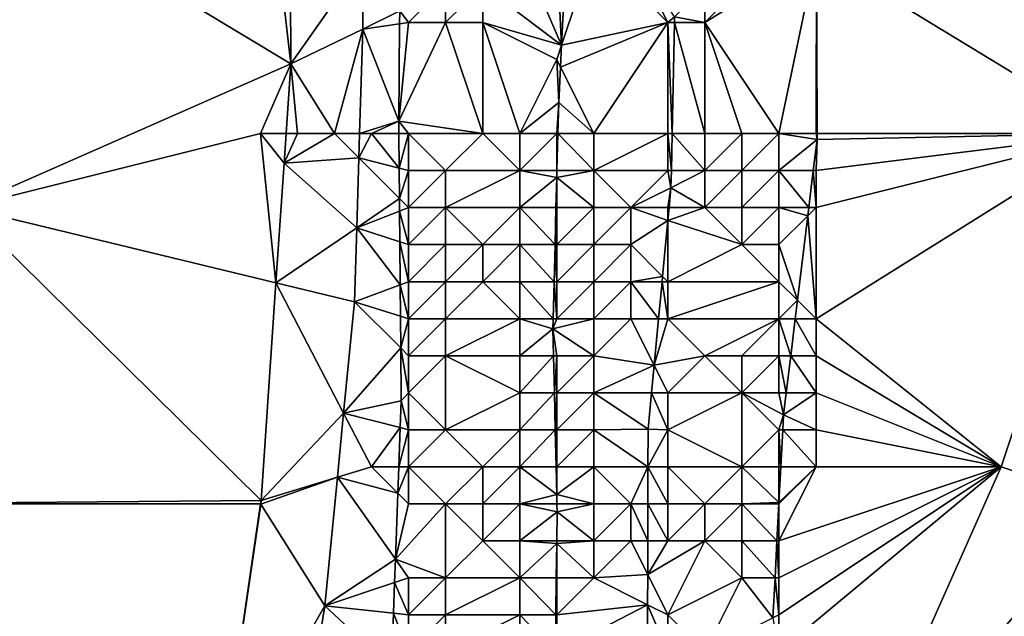
# Model space of a CAD drawing. Units: metres. Extents: x 73750 to 74375, y 354500 to 355000.
# Drawn here: x 74294 to 74321, y 354765 to 354781 of the extents above; entities that cross this region are included whole.
import ezdxf

# ---------------------------------------------------------------- set-up
doc = ezdxf.new("R2010")
doc.units = ezdxf.units.M
doc.layers.add('Terrain', color=15, linetype='Continuous')

msp = doc.modelspace()

# ---------------------------------------------------------------- linework, layer by layer
at = {"layer": 'Terrain'}
for points in [[(74293, 354776, 256.64), (74301.819, 354779.888, 256.946), (74290, 354787, 257.11), (74293, 354776, 256.64)], [(74301, 354787, 257.33), (74290, 354787, 257.11), (74301.819, 354779.888, 256.946), (74301, 354787, 257.33)], [(74301, 354787, 257.33), (74301.819, 354779.888, 256.946), (74301.795, 354785.94, 257.241), (74301, 354787, 257.33)], [(74324, 354778, 257.09), (74324, 354787, 257.43), (74316.015, 354782.871, 257.198), (74324, 354778, 257.09)], [(74303.76, 354782.657, 257.192), (74301.795, 354785.94, 257.241), (74301.819, 354779.888, 256.946), (74303.76, 354782.657, 257.192)], [(74308, 354783, 255.35), (74307, 354782, 256.14), (74309.131, 354780.393, 254.377), (74308, 354783, 255.35)], [(74308, 354783, 255.35), (74309.131, 354780.393, 254.377), (74309, 354783, 254.62), (74308, 354783, 255.35)], [(74309, 354783, 254.62), (74309.131, 354780.393, 254.377), (74309.264, 354783, 254.406), (74309, 354783, 254.62)], [(74310, 354783, 254.43), (74309.131, 354780.393, 254.377), (74312, 354781, 254.63), (74310, 354783, 254.43)], [(74310, 354783, 254.43), (74309.264, 354783, 254.406), (74309.131, 354780.393, 254.377), (74310, 354783, 254.43)], [(74310, 354783, 254.43), (74312, 354781, 254.63), (74311, 354783, 254.48), (74310, 354783, 254.43)], [(74311, 354783, 254.48), (74312, 354781, 254.63), (74312.182, 354781.155, 254.347), (74311, 354783, 254.48)], [(74315, 354783, 256.56), (74313, 354782, 255), (74313, 354781, 255), (74315, 354783, 256.56)], [(74315, 354783, 256.56), (74313, 354781, 255), (74316.015, 354782.871, 257.198), (74315, 354783, 256.56)], [(74315, 354778, 256.71), (74316.015, 354782.871, 257.198), (74313, 354781, 255), (74315, 354778, 256.71)], [(74315, 354778, 256.71), (74316, 354778, 256.95), (74316.015, 354782.871, 257.198), (74315, 354778, 256.71)], [(74316, 354778, 256.95), (74316.03, 354778, 256.986), (74316.015, 354782.871, 257.198), (74316, 354778, 256.95)], [(74316.03, 354778, 256.986), (74324, 354778, 257.09), (74316.015, 354782.871, 257.198), (74316.03, 354778, 256.986)], [(74303.76, 354782.657, 257.192), (74301.819, 354779.888, 256.946), (74303.765, 354780.818, 257.136), (74303.76, 354782.657, 257.192)], [(74304.761, 354781.319, 256.995), (74303.76, 354782.657, 257.192), (74303.765, 354780.818, 257.136), (74304.761, 354781.319, 256.995)], [(74306, 354782, 256.66), (74304.761, 354781.319, 256.995), (74305, 354781, 256.94), (74306, 354782, 256.66)], [(74306, 354782, 256.66), (74305, 354781, 256.94), (74306, 354781, 256.69), (74306, 354782, 256.66)], [(74306, 354782, 256.66), (74306, 354781, 256.69), (74307, 354782, 256.14), (74306, 354782, 256.66)], [(74307, 354782, 256.14), (74306, 354781, 256.69), (74307, 354781, 256.21), (74307, 354782, 256.14)], [(74307, 354782, 256.14), (74307, 354781, 256.21), (74309.131, 354780.393, 254.377), (74307, 354782, 256.14)], [(74313, 354782, 255), (74312.182, 354781.155, 254.347), (74313, 354781, 255), (74313, 354782, 255)], [(74304.758, 354780.964, 256.978), (74304.761, 354781.319, 256.995), (74303.765, 354780.818, 257.136), (74304.758, 354780.964, 256.978)], [(74305, 354781, 256.94), (74304.761, 354781.319, 256.995), (74304.758, 354780.964, 256.978), (74305, 354781, 256.94)], [(74304.758, 354780.964, 256.978), (74303.765, 354780.818, 257.136), (74304.735, 354778.335, 256.855), (74304.758, 354780.964, 256.978)], [(74307, 354778, 255.92), (74306, 354781, 256.69), (74304.735, 354778.335, 256.855), (74307, 354778, 255.92)], [(74305, 354781, 256.94), (74304.758, 354780.964, 256.978), (74304.735, 354778.335, 256.855), (74305, 354781, 256.94)], [(74305, 354781, 256.94), (74304.735, 354778.335, 256.855), (74306, 354781, 256.69), (74305, 354781, 256.94)], [(74307, 354778, 255.92), (74307, 354781, 256.21), (74306, 354781, 256.69), (74307, 354778, 255.92)], [(74307, 354778, 255.92), (74308, 354778, 255.11), (74307, 354781, 256.21), (74307, 354778, 255.92)], [(74308, 354778, 255.11), (74309, 354780, 254.68), (74307, 354781, 256.21), (74308, 354778, 255.11)], [(74307, 354781, 256.21), (74309, 354780, 254.68), (74309.131, 354780.393, 254.377), (74307, 354781, 256.21)], [(74310, 354778, 254.37), (74312, 354781, 254.63), (74309.101, 354779.799, 254.371), (74310, 354778, 254.37)], [(74309.101, 354779.799, 254.371), (74312, 354781, 254.63), (74309.131, 354780.393, 254.377), (74309.101, 354779.799, 254.371)], [(74310, 354778, 254.37), (74312, 354778, 254.66), (74312, 354781, 254.63), (74310, 354778, 254.37)], [(74312, 354781, 254.63), (74312.179, 354781, 254.347), (74312.182, 354781.155, 254.347), (74312, 354781, 254.63)], [(74312, 354778, 254.66), (74312.115, 354778, 254.356), (74312, 354781, 254.63), (74312, 354778, 254.66)], [(74312.115, 354778, 254.356), (74312.179, 354781, 254.347), (74312, 354781, 254.63), (74312.115, 354778, 254.356)], [(74313, 354778, 255.17), (74312.179, 354781, 254.347), (74312.115, 354778, 254.356), (74313, 354778, 255.17)], [(74313, 354781, 255), (74312.182, 354781.155, 254.347), (74312.179, 354781, 254.347), (74313, 354781, 255)], [(74313, 354778, 255.17), (74313, 354781, 255), (74312.179, 354781, 254.347), (74313, 354778, 255.17)], [(74313, 354778, 255.17), (74314, 354778, 256.02), (74313, 354781, 255), (74313, 354778, 255.17)], [(74314, 354778, 256.02), (74315, 354778, 256.71), (74313, 354781, 255), (74314, 354778, 256.02)], [(74303, 354778, 256.96), (74303.765, 354780.818, 257.136), (74301.819, 354779.888, 256.946), (74303, 354778, 256.96)], [(74303, 354778, 256.96), (74303.678, 354778, 256.994), (74303.765, 354780.818, 257.136), (74303, 354778, 256.96)], [(74303.678, 354778, 256.994), (74304.735, 354778.335, 256.855), (74303.765, 354780.818, 257.136), (74303.678, 354778, 256.994)], [(74309.101, 354779.799, 254.371), (74309.131, 354780.393, 254.377), (74309, 354780, 254.68), (74309.101, 354779.799, 254.371)], [(74301, 354778, 256.94), (74301.819, 354779.888, 256.946), (74293, 354776, 256.64), (74301, 354778, 256.94)], [(74301, 354778, 256.94), (74301.691, 354778, 256.879), (74301.819, 354779.888, 256.946), (74301, 354778, 256.94)], [(74302, 354778, 256.96), (74301.819, 354779.888, 256.946), (74301.691, 354778, 256.879), (74302, 354778, 256.96)], [(74302, 354778, 256.96), (74303, 354778, 256.96), (74301.819, 354779.888, 256.946), (74302, 354778, 256.96)], [(74308, 354778, 255.11), (74309.052, 354778.844, 254.36), (74309, 354780, 254.68), (74308, 354778, 255.11)], [(74309.101, 354779.799, 254.371), (74309, 354780, 254.68), (74309.052, 354778.844, 254.36), (74309.101, 354779.799, 254.371)], [(74310, 354778, 254.37), (74309.101, 354779.799, 254.371), (74309.052, 354778.844, 254.36), (74310, 354778, 254.37)], [(74308, 354778, 255.11), (74309, 354778, 254.38), (74309.052, 354778.844, 254.36), (74308, 354778, 255.11)], [(74309, 354778, 254.38), (74309.03, 354778, 254.353), (74309.052, 354778.844, 254.36), (74309, 354778, 254.38)], [(74310, 354778, 254.37), (74309.052, 354778.844, 254.36), (74309.03, 354778, 254.353), (74310, 354778, 254.37)], [(74304, 354778, 256.93), (74304.735, 354778.335, 256.855), (74303.678, 354778, 256.994), (74304, 354778, 256.93)], [(74304, 354778, 256.93), (74304.738, 354778, 256.846), (74304.735, 354778.335, 256.855), (74304, 354778, 256.93)], [(74305, 354778, 256.78), (74307, 354778, 255.92), (74304.735, 354778.335, 256.855), (74305, 354778, 256.78)], [(74305, 354778, 256.78), (74304.735, 354778.335, 256.855), (74304.738, 354778, 256.846), (74305, 354778, 256.78)], [(74301, 354778, 256.94), (74293, 354776, 256.64), (74301.419, 354773.965, 256.735), (74301, 354778, 256.94)], [(74301, 354778, 256.94), (74301.419, 354773.965, 256.735), (74301.637, 354777.203, 256.85), (74301, 354778, 256.94)], [(74301, 354778, 256.94), (74301.637, 354777.203, 256.85), (74301.691, 354778, 256.879), (74301, 354778, 256.94)], [(74302, 354778, 256.96), (74301.691, 354778, 256.879), (74301.637, 354777.203, 256.85), (74302, 354778, 256.96)], [(74302, 354778, 256.96), (74301.637, 354777.203, 256.85), (74303, 354778, 256.96), (74302, 354778, 256.96)], [(74303, 354778, 256.96), (74301.637, 354777.203, 256.85), (74303.658, 354777.342, 256.96), (74303, 354778, 256.96)], [(74303, 354778, 256.96), (74303.658, 354777.342, 256.96), (74303.678, 354778, 256.994), (74303, 354778, 256.96)], [(74304, 354778, 256.93), (74303.678, 354778, 256.994), (74303.658, 354777.342, 256.96), (74304, 354778, 256.93)], [(74304, 354778, 256.93), (74303.658, 354777.342, 256.96), (74304.746, 354777.065, 256.821), (74304, 354778, 256.93)], [(74304, 354778, 256.93), (74304.746, 354777.065, 256.821), (74304.738, 354778, 256.846), (74304, 354778, 256.93)], [(74305, 354778, 256.78), (74304.738, 354778, 256.846), (74304.746, 354777.065, 256.821), (74305, 354778, 256.78)], [(74305, 354778, 256.78), (74304.746, 354777.065, 256.821), (74305, 354777, 256.79), (74305, 354778, 256.78)], [(74305, 354778, 256.78), (74305, 354777, 256.79), (74306, 354777, 256.48), (74305, 354778, 256.78)], [(74305, 354778, 256.78), (74306, 354777, 256.48), (74307, 354778, 255.92), (74305, 354778, 256.78)], [(74307, 354778, 255.92), (74306, 354777, 256.48), (74308, 354777, 255.1), (74307, 354778, 255.92)], [(74307, 354778, 255.92), (74308, 354777, 255.1), (74308, 354778, 255.11), (74307, 354778, 255.92)], [(74308, 354778, 255.11), (74308, 354777, 255.1), (74309, 354778, 254.38), (74308, 354778, 255.11)], [(74309, 354778, 254.38), (74308, 354777, 255.1), (74309, 354777, 254.38), (74309, 354778, 254.38)], [(74309, 354778, 254.38), (74309, 354777, 254.38), (74309.005, 354777, 254.345), (74309, 354778, 254.38)], [(74309, 354778, 254.38), (74309.005, 354777, 254.345), (74309.03, 354778, 254.353), (74309, 354778, 254.38)], [(74310, 354777, 254.35), (74309.03, 354778, 254.353), (74309.005, 354777, 254.345), (74310, 354777, 254.35)], [(74310, 354778, 254.37), (74309.03, 354778, 254.353), (74310, 354777, 254.35), (74310, 354778, 254.37)], [(74310, 354778, 254.37), (74310, 354777, 254.35), (74312, 354778, 254.66), (74310, 354778, 254.37)], [(74310, 354777, 254.35), (74312, 354777, 254.51), (74312, 354778, 254.66), (74310, 354777, 254.35)], [(74312, 354778, 254.66), (74312, 354777, 254.51), (74312.094, 354777, 254.359), (74312, 354778, 254.66)], [(74312, 354778, 254.66), (74312.094, 354777, 254.359), (74312.115, 354778, 254.356), (74312, 354778, 254.66)], [(74313, 354777, 255.13), (74312.115, 354778, 254.356), (74312.094, 354777, 254.359), (74313, 354777, 255.13)], [(74313, 354778, 255.17), (74312.115, 354778, 254.356), (74313, 354777, 255.13), (74313, 354778, 255.17)], [(74313, 354778, 255.17), (74313, 354777, 255.13), (74314, 354778, 256.02), (74313, 354778, 255.17)], [(74314, 354778, 256.02), (74313, 354777, 255.13), (74314, 354777, 255.96), (74314, 354778, 256.02)], [(74314, 354778, 256.02), (74314, 354777, 255.96), (74315, 354778, 256.71), (74314, 354778, 256.02)], [(74315, 354778, 256.71), (74314, 354777, 255.96), (74315, 354777, 256.65), (74315, 354778, 256.71)], [(74315, 354778, 256.71), (74315, 354777, 256.65), (74316.03, 354777.844, 256.979), (74315, 354778, 256.71)], [(74315, 354778, 256.71), (74316.03, 354777.844, 256.979), (74316, 354778, 256.95), (74315, 354778, 256.71)], [(74316, 354778, 256.95), (74316.03, 354777.844, 256.979), (74316.03, 354778, 256.986), (74316, 354778, 256.95)], [(74316, 354777, 256.93), (74324, 354778, 257.09), (74316.03, 354777.844, 256.979), (74316, 354777, 256.93)], [(74316, 354777, 256.93), (74316, 354776, 256.89), (74324, 354778, 257.09), (74316, 354777, 256.93)], [(74316, 354776, 256.89), (74316, 354773, 256.79), (74324, 354778, 257.09), (74316, 354776, 256.89)], [(74316, 354773, 256.79), (74321, 354769, 256.66), (74324, 354778, 257.09), (74316, 354773, 256.79)], [(74316.03, 354778, 256.986), (74316.03, 354777.844, 256.979), (74324, 354778, 257.09), (74316.03, 354778, 256.986)], [(74321, 354769, 256.66), (74324, 354768, 256.77), (74324, 354778, 257.09), (74321, 354769, 256.66)], [(74315, 354777, 256.65), (74315.927, 354777, 256.958), (74316.03, 354777.844, 256.979), (74315, 354777, 256.65)], [(74316, 354777, 256.93), (74316.03, 354777.844, 256.979), (74315.927, 354777, 256.958), (74316, 354777, 256.93)], [(74303.6, 354775.457, 256.865), (74301.637, 354777.203, 256.85), (74301.419, 354773.965, 256.735), (74303.6, 354775.457, 256.865)], [(74303.6, 354775.457, 256.865), (74303.658, 354777.342, 256.96), (74301.637, 354777.203, 256.85), (74303.6, 354775.457, 256.865)], [(74303.6, 354775.457, 256.865), (74304.754, 354776.246, 256.799), (74303.658, 354777.342, 256.96), (74303.6, 354775.457, 256.865)], [(74304.754, 354776.246, 256.799), (74304.746, 354777.065, 256.821), (74303.658, 354777.342, 256.96), (74304.754, 354776.246, 256.799)], [(74305, 354777, 256.79), (74304.746, 354777.065, 256.821), (74304.754, 354776.246, 256.799), (74305, 354777, 256.79)], [(74305, 354777, 256.79), (74304.754, 354776.246, 256.799), (74305, 354776, 256.86), (74305, 354777, 256.79)], [(74305, 354777, 256.79), (74305, 354776, 256.86), (74306, 354777, 256.48), (74305, 354777, 256.79)], [(74306, 354777, 256.48), (74305, 354776, 256.86), (74306, 354776, 256.57), (74306, 354777, 256.48)], [(74306, 354777, 256.48), (74306, 354776, 256.57), (74308, 354777, 255.1), (74306, 354777, 256.48)], [(74308, 354777, 255.1), (74306, 354776, 256.57), (74308, 354776, 255.09), (74308, 354777, 255.1)], [(74308, 354777, 255.1), (74308, 354776, 255.09), (74309, 354776.816, 254.343), (74308, 354777, 255.1)], [(74308, 354777, 255.1), (74309, 354776.816, 254.343), (74309, 354777, 254.38), (74308, 354777, 255.1)], [(74309, 354777, 254.38), (74309, 354776.816, 254.343), (74309.005, 354777, 254.345), (74309, 354777, 254.38)], [(74310, 354777, 254.35), (74309.005, 354777, 254.345), (74309, 354776.816, 254.343), (74310, 354777, 254.35)], [(74310, 354777, 254.35), (74309, 354776.816, 254.343), (74310, 354776, 254.22), (74310, 354777, 254.35)], [(74310, 354777, 254.35), (74311, 354776, 254.28), (74312, 354777, 254.51), (74310, 354777, 254.35)], [(74310, 354777, 254.35), (74310, 354776, 254.22), (74311, 354776, 254.28), (74310, 354777, 254.35)], [(74311, 354776, 254.28), (74312.084, 354776.536, 254.36), (74312, 354777, 254.51), (74311, 354776, 254.28)], [(74312, 354777, 254.51), (74312.084, 354776.536, 254.36), (74312.094, 354777, 254.359), (74312, 354777, 254.51)], [(74313, 354777, 255.13), (74312.094, 354777, 254.359), (74312.084, 354776.536, 254.36), (74313, 354777, 255.13)], [(74313, 354777, 255.13), (74312.084, 354776.536, 254.36), (74313, 354776, 255.17), (74313, 354777, 255.13)], [(74313, 354777, 255.13), (74313, 354776, 255.17), (74314, 354777, 255.96), (74313, 354777, 255.13)], [(74314, 354777, 255.96), (74313, 354776, 255.17), (74314, 354776, 256.02), (74314, 354777, 255.96)], [(74314, 354777, 255.96), (74314, 354776, 256.02), (74315, 354777, 256.65), (74314, 354777, 255.96)], [(74315, 354777, 256.65), (74314, 354776, 256.02), (74315, 354776, 256.64), (74315, 354777, 256.65)], [(74315, 354777, 256.65), (74315, 354776, 256.64), (74315.806, 354776, 256.933), (74315, 354777, 256.65)], [(74315, 354777, 256.65), (74315.806, 354776, 256.933), (74315.927, 354777, 256.958), (74315, 354777, 256.65)], [(74316, 354776, 256.89), (74315.927, 354777, 256.958), (74315.806, 354776, 256.933), (74316, 354776, 256.89)], [(74316, 354777, 256.93), (74315.927, 354777, 256.958), (74316, 354776, 256.89), (74316, 354777, 256.93)], [(74308, 354776, 255.09), (74308.979, 354776, 254.337), (74309, 354776.816, 254.343), (74308, 354776, 255.09)], [(74309, 354776, 254.37), (74309, 354776.816, 254.343), (74308.979, 354776, 254.337), (74309, 354776, 254.37)], [(74309, 354776, 254.37), (74310, 354776, 254.22), (74309, 354776.816, 254.343), (74309, 354776, 254.37)], [(74311, 354776, 254.28), (74312, 354776, 254.47), (74312.084, 354776.536, 254.36), (74311, 354776, 254.28)], [(74312, 354776, 254.47), (74312.033, 354776, 254.36), (74312.084, 354776.536, 254.36), (74312, 354776, 254.47)], [(74313, 354776, 255.17), (74312.084, 354776.536, 254.36), (74312.033, 354776, 254.36), (74313, 354776, 255.17)], [(74304.757, 354775.906, 256.79), (74304.754, 354776.246, 256.799), (74303.6, 354775.457, 256.865), (74304.757, 354775.906, 256.79)], [(74305, 354776, 256.86), (74304.754, 354776.246, 256.799), (74304.757, 354775.906, 256.79), (74305, 354776, 256.86)], [(74293, 354776, 256.64), (74290, 354768, 256.4), (74301.021, 354768.084, 256.525), (74293, 354776, 256.64)], [(74301.419, 354773.965, 256.735), (74293, 354776, 256.64), (74301.021, 354768.084, 256.525), (74301.419, 354773.965, 256.735)], [(74304.764, 354775.077, 256.768), (74304.757, 354775.906, 256.79), (74303.6, 354775.457, 256.865), (74304.764, 354775.077, 256.768)], [(74305, 354776, 256.86), (74304.757, 354775.906, 256.79), (74305, 354775, 256.87), (74305, 354776, 256.86)], [(74305, 354775, 256.87), (74304.757, 354775.906, 256.79), (74304.764, 354775.077, 256.768), (74305, 354775, 256.87)], [(74305, 354776, 256.86), (74305, 354775, 256.87), (74306, 354776, 256.57), (74305, 354776, 256.86)], [(74306, 354776, 256.57), (74305, 354775, 256.87), (74306, 354775, 256.59), (74306, 354776, 256.57)], [(74306, 354776, 256.57), (74306, 354775, 256.59), (74307, 354775, 255.81), (74306, 354776, 256.57)], [(74306, 354776, 256.57), (74307, 354775, 255.81), (74308, 354776, 255.09), (74306, 354776, 256.57)], [(74308, 354776, 255.09), (74307, 354775, 255.81), (74308, 354775, 254.99), (74308, 354776, 255.09)], [(74308, 354776, 255.09), (74308, 354775, 254.99), (74308.953, 354775, 254.329), (74308, 354776, 255.09)], [(74308, 354776, 255.09), (74308.953, 354775, 254.329), (74308.979, 354776, 254.337), (74308, 354776, 255.09)], [(74309, 354775, 254.27), (74308.979, 354776, 254.337), (74308.953, 354775, 254.329), (74309, 354775, 254.27)], [(74309, 354776, 254.37), (74308.979, 354776, 254.337), (74309, 354775, 254.27), (74309, 354776, 254.37)], [(74309, 354776, 254.37), (74309, 354775, 254.27), (74310, 354776, 254.22), (74309, 354776, 254.37)], [(74310, 354776, 254.22), (74309, 354775, 254.27), (74310, 354775, 253.99), (74310, 354776, 254.22)], [(74310, 354776, 254.22), (74310, 354775, 253.99), (74311, 354776, 254.28), (74310, 354776, 254.22)], [(74311, 354776, 254.28), (74310, 354775, 253.99), (74311, 354775, 254.13), (74311, 354776, 254.28)], [(74311, 354776, 254.28), (74312, 354775.649, 254.361), (74312, 354776, 254.47), (74311, 354776, 254.28)], [(74311, 354776, 254.28), (74311, 354775, 254.13), (74312, 354775.649, 254.361), (74311, 354776, 254.28)], [(74312, 354776, 254.47), (74312, 354775.649, 254.361), (74312.033, 354776, 254.36), (74312, 354776, 254.47)], [(74313, 354776, 255.17), (74312.033, 354776, 254.36), (74312, 354775.649, 254.361), (74313, 354776, 255.17)], [(74313, 354776, 255.17), (74312, 354775.649, 254.361), (74314, 354775, 256.19), (74313, 354776, 255.17)], [(74313, 354776, 255.17), (74314, 354775, 256.19), (74314, 354776, 256.02), (74313, 354776, 255.17)], [(74314, 354776, 256.02), (74314, 354775, 256.19), (74315, 354776, 256.64), (74314, 354776, 256.02)], [(74315, 354776, 256.64), (74314, 354775, 256.19), (74315, 354775, 256.74), (74315, 354776, 256.64)], [(74315, 354776, 256.64), (74315, 354775, 256.74), (74315.779, 354775.779, 256.927), (74315, 354776, 256.64)], [(74315, 354776, 256.64), (74315.779, 354775.779, 256.927), (74315.806, 354776, 256.933), (74315, 354776, 256.64)], [(74316, 354776, 256.89), (74315.806, 354776, 256.933), (74315.779, 354775.779, 256.927), (74316, 354776, 256.89)], [(74316, 354776, 256.89), (74315.779, 354775.779, 256.927), (74316, 354773, 256.79), (74316, 354776, 256.89)], [(74311, 354775, 254.13), (74311.857, 354774.143, 254.361), (74312, 354775.649, 254.361), (74311, 354775, 254.13)], [(74312, 354774, 254.57), (74312, 354775.649, 254.361), (74311.857, 354774.143, 254.361), (74312, 354774, 254.57)], [(74314, 354775, 256.19), (74312, 354775.649, 254.361), (74312, 354774, 254.57), (74314, 354775, 256.19)], [(74315, 354775, 256.74), (74315.501, 354773.499, 256.87), (74315.779, 354775.779, 256.927), (74315, 354775, 256.74)], [(74316, 354773, 256.79), (74315.779, 354775.779, 256.927), (74315.501, 354773.499, 256.87), (74316, 354773, 256.79)], [(74303.6, 354775.457, 256.865), (74301.419, 354773.965, 256.735), (74303.538, 354773.453, 256.764), (74303.6, 354775.457, 256.865)], [(74304.774, 354773.916, 256.737), (74303.6, 354775.457, 256.865), (74303.538, 354773.453, 256.764), (74304.774, 354773.916, 256.737)], [(74304.774, 354773.916, 256.737), (74304.764, 354775.077, 256.768), (74303.6, 354775.457, 256.865), (74304.774, 354773.916, 256.737)], [(74305, 354775, 256.87), (74304.764, 354775.077, 256.768), (74305, 354774, 256.83), (74305, 354775, 256.87)], [(74304.774, 354773.916, 256.737), (74305, 354774, 256.83), (74304.764, 354775.077, 256.768), (74304.774, 354773.916, 256.737)], [(74305, 354775, 256.87), (74305, 354774, 256.83), (74306, 354775, 256.59), (74305, 354775, 256.87)], [(74306, 354775, 256.59), (74305, 354774, 256.83), (74306, 354774, 256.52), (74306, 354775, 256.59)], [(74306, 354775, 256.59), (74306, 354774, 256.52), (74307, 354775, 255.81), (74306, 354775, 256.59)], [(74307, 354775, 255.81), (74306, 354774, 256.52), (74307, 354774, 255.74), (74307, 354775, 255.81)], [(74307, 354775, 255.81), (74307, 354774, 255.74), (74308, 354775, 254.99), (74307, 354775, 255.81)], [(74308, 354775, 254.99), (74307, 354774, 255.74), (74308, 354774, 254.99), (74308, 354775, 254.99)], [(74308, 354775, 254.99), (74308, 354774, 254.99), (74308.928, 354774, 254.32), (74308, 354775, 254.99)], [(74308, 354775, 254.99), (74308.928, 354774, 254.32), (74308.953, 354775, 254.329), (74308, 354775, 254.99)], [(74309, 354774, 254.24), (74308.953, 354775, 254.329), (74308.928, 354774, 254.32), (74309, 354774, 254.24)], [(74309, 354775, 254.27), (74308.953, 354775, 254.329), (74309, 354774, 254.24), (74309, 354775, 254.27)], [(74309, 354775, 254.27), (74309, 354774, 254.24), (74310, 354775, 253.99), (74309, 354775, 254.27)], [(74310, 354775, 253.99), (74309, 354774, 254.24), (74310, 354774, 253.82), (74310, 354775, 253.99)], [(74310, 354775, 253.99), (74310, 354774, 253.82), (74311, 354775, 254.13), (74310, 354775, 253.99)], [(74311, 354775, 254.13), (74310, 354774, 253.82), (74311, 354774, 253.98), (74311, 354775, 254.13)], [(74311, 354775, 254.13), (74311, 354774, 253.98), (74311.857, 354774.143, 254.361), (74311, 354775, 254.13)], [(74314, 354775, 256.19), (74312, 354774, 254.57), (74315, 354774, 256.69), (74314, 354775, 256.19)], [(74314, 354775, 256.19), (74315, 354774, 256.69), (74315, 354775, 256.74), (74314, 354775, 256.19)], [(74315, 354775, 256.74), (74315, 354774, 256.69), (74315.501, 354773.499, 256.87), (74315, 354775, 256.74)], [(74304.774, 354773.916, 256.737), (74305, 354773, 256.85), (74305, 354774, 256.83), (74304.774, 354773.916, 256.737)], [(74305, 354774, 256.83), (74305, 354773, 256.85), (74306, 354774, 256.52), (74305, 354774, 256.83)], [(74306, 354774, 256.52), (74305, 354773, 256.85), (74306, 354773, 256.5), (74306, 354774, 256.52)], [(74306, 354774, 256.52), (74306, 354773, 256.5), (74307, 354774, 255.74), (74306, 354774, 256.52)], [(74307, 354774, 255.74), (74306, 354773, 256.5), (74308, 354773, 255.04), (74307, 354774, 255.74)], [(74307, 354774, 255.74), (74308, 354773, 255.04), (74308, 354774, 254.99), (74307, 354774, 255.74)], [(74308, 354774, 254.99), (74308, 354773, 255.04), (74308.902, 354773, 254.312), (74308, 354774, 254.99)], [(74308, 354774, 254.99), (74308.902, 354773, 254.312), (74308.928, 354774, 254.32), (74308, 354774, 254.99)], [(74309, 354773, 254.18), (74308.928, 354774, 254.32), (74308.902, 354773, 254.312), (74309, 354773, 254.18)], [(74309, 354774, 254.24), (74308.928, 354774, 254.32), (74309, 354773, 254.18), (74309, 354774, 254.24)], [(74309, 354774, 254.24), (74309, 354773, 254.18), (74310, 354774, 253.82), (74309, 354774, 254.24)], [(74310, 354774, 253.82), (74309, 354773, 254.18), (74310, 354773, 253.71), (74310, 354774, 253.82)], [(74310, 354774, 253.82), (74310, 354773, 253.71), (74311, 354774, 253.98), (74310, 354774, 253.82)], [(74311, 354774, 253.98), (74310, 354773, 253.71), (74311, 354773, 253.87), (74311, 354774, 253.98)], [(74311, 354774, 253.98), (74311.844, 354774, 254.362), (74311.857, 354774.143, 254.361), (74311, 354774, 253.98)], [(74311, 354774, 253.98), (74311.749, 354773, 254.362), (74311.844, 354774, 254.362), (74311, 354774, 253.98)], [(74311, 354774, 253.98), (74311, 354773, 253.87), (74311.749, 354773, 254.362), (74311, 354774, 253.98)], [(74312, 354773, 254.47), (74311.844, 354774, 254.362), (74311.749, 354773, 254.362), (74312, 354773, 254.47)], [(74312, 354774, 254.57), (74311.857, 354774.143, 254.361), (74311.844, 354774, 254.362), (74312, 354774, 254.57)], [(74312, 354774, 254.57), (74311.844, 354774, 254.362), (74312, 354773, 254.47), (74312, 354774, 254.57)], [(74312, 354774, 254.57), (74312, 354773, 254.47), (74315, 354774, 256.69), (74312, 354774, 254.57)], [(74315, 354774, 256.69), (74312, 354773, 254.47), (74315, 354773, 256.59), (74315, 354774, 256.69)], [(74315, 354774, 256.69), (74315, 354773, 256.59), (74315.501, 354773.499, 256.87), (74315, 354774, 256.69)], [(74303.245, 354770.451, 256.685), (74301.419, 354773.965, 256.735), (74301.021, 354768.084, 256.525), (74303.245, 354770.451, 256.685)], [(74303.245, 354770.451, 256.685), (74303.538, 354773.453, 256.764), (74301.419, 354773.965, 256.735), (74303.245, 354770.451, 256.685)], [(74304.782, 354773.068, 256.714), (74304.774, 354773.916, 256.737), (74303.538, 354773.453, 256.764), (74304.782, 354773.068, 256.714)], [(74304.782, 354773.068, 256.714), (74305, 354773, 256.85), (74304.774, 354773.916, 256.737), (74304.782, 354773.068, 256.714)], [(74315, 354773, 256.59), (74315.44, 354773, 256.858), (74315.501, 354773.499, 256.87), (74315, 354773, 256.59)], [(74316, 354773, 256.79), (74315.501, 354773.499, 256.87), (74315.44, 354773, 256.858), (74316, 354773, 256.79)], [(74304.789, 354772.209, 256.691), (74303.538, 354773.453, 256.764), (74303.245, 354770.451, 256.685), (74304.789, 354772.209, 256.691)], [(74304.789, 354772.209, 256.691), (74304.782, 354773.068, 256.714), (74303.538, 354773.453, 256.764), (74304.789, 354772.209, 256.691)], [(74304.789, 354772.209, 256.691), (74305, 354773, 256.85), (74304.782, 354773.068, 256.714), (74304.789, 354772.209, 256.691)], [(74304.789, 354772.209, 256.691), (74305, 354772, 256.83), (74305, 354773, 256.85), (74304.789, 354772.209, 256.691)], [(74305, 354773, 256.85), (74305, 354772, 256.83), (74306, 354773, 256.5), (74305, 354773, 256.85)], [(74306, 354773, 256.5), (74305, 354772, 256.83), (74306, 354772, 256.45), (74306, 354773, 256.5)], [(74306, 354773, 256.5), (74306, 354772, 256.45), (74308, 354773, 255.04), (74306, 354773, 256.5)], [(74308, 354773, 255.04), (74306, 354772, 256.45), (74308, 354772, 254.98), (74308, 354773, 255.04)], [(74308, 354773, 255.04), (74308, 354772, 254.98), (74308.895, 354772.722, 254.31), (74308, 354773, 255.04)], [(74308, 354773, 255.04), (74308.895, 354772.722, 254.31), (74308.902, 354773, 254.312), (74308, 354773, 255.04)], [(74309, 354773, 254.18), (74308.902, 354773, 254.312), (74308.895, 354772.722, 254.31), (74309, 354773, 254.18)], [(74309, 354773, 254.18), (74308.895, 354772.722, 254.31), (74310, 354773, 253.71), (74309, 354773, 254.18)], [(74310, 354773, 253.71), (74308.895, 354772.722, 254.31), (74310, 354772, 253.68), (74310, 354773, 253.71)], [(74310, 354773, 253.71), (74310, 354772, 253.68), (74311, 354773, 253.87), (74310, 354773, 253.71)], [(74311, 354773, 253.87), (74310, 354772, 253.68), (74311.63, 354771.74, 254.363), (74311, 354773, 253.87)], [(74311, 354773, 253.87), (74311.63, 354771.74, 254.363), (74311.749, 354773, 254.362), (74311, 354773, 253.87)], [(74311.63, 354771.74, 254.363), (74313, 354772, 255.34), (74312, 354773, 254.47), (74311.63, 354771.74, 254.363)], [(74311.63, 354771.74, 254.363), (74312, 354773, 254.47), (74311.749, 354773, 254.362), (74311.63, 354771.74, 254.363)], [(74312, 354773, 254.47), (74313, 354772, 255.34), (74315, 354773, 256.59), (74312, 354773, 254.47)], [(74315, 354773, 256.59), (74313, 354772, 255.34), (74314, 354772, 256), (74315, 354773, 256.59)], [(74315, 354773, 256.59), (74314, 354772, 256), (74315, 354772, 256.58), (74315, 354773, 256.59)], [(74315, 354773, 256.59), (74315, 354772, 256.58), (74315.319, 354772, 256.833), (74315, 354773, 256.59)], [(74315, 354773, 256.59), (74315.319, 354772, 256.833), (74315.44, 354773, 256.858), (74315, 354773, 256.59)], [(74316, 354772, 256.78), (74315.44, 354773, 256.858), (74315.319, 354772, 256.833), (74316, 354772, 256.78)], [(74316, 354773, 256.79), (74315.44, 354773, 256.858), (74316, 354772, 256.78), (74316, 354773, 256.79)], [(74316, 354773, 256.79), (74316, 354772, 256.78), (74321, 354769, 256.66), (74316, 354773, 256.79)], [(74308, 354772, 254.98), (74308.912, 354772, 254.305), (74308.895, 354772.722, 254.31), (74308, 354772, 254.98)], [(74309, 354772, 254.1), (74310, 354772, 253.68), (74308.895, 354772.722, 254.31), (74309, 354772, 254.1)], [(74309, 354772, 254.1), (74308.895, 354772.722, 254.31), (74308.912, 354772, 254.305), (74309, 354772, 254.1)], [(74304.789, 354772.209, 256.691), (74303.245, 354770.451, 256.685), (74304.802, 354770.783, 256.653), (74304.789, 354772.209, 256.691)], [(74304.789, 354772.209, 256.691), (74304.802, 354770.783, 256.653), (74305, 354771, 256.71), (74304.789, 354772.209, 256.691)], [(74304.789, 354772.209, 256.691), (74305, 354771, 256.71), (74305, 354772, 256.83), (74304.789, 354772.209, 256.691)], [(74305, 354772, 256.83), (74305, 354771, 256.71), (74306, 354772, 256.45), (74305, 354772, 256.83)], [(74306, 354772, 256.45), (74305, 354771, 256.71), (74306, 354770, 256.38), (74306, 354772, 256.45)], [(74306, 354772, 256.45), (74306, 354770, 256.38), (74308, 354771, 255.01), (74306, 354772, 256.45)], [(74306, 354772, 256.45), (74308, 354771, 255.01), (74308, 354772, 254.98), (74306, 354772, 256.45)], [(74308, 354772, 254.98), (74308, 354771, 255.01), (74308.912, 354772, 254.305), (74308, 354772, 254.98)], [(74308.935, 354771, 254.297), (74308.912, 354772, 254.305), (74308, 354771, 255.01), (74308.935, 354771, 254.297)], [(74309, 354772, 254.1), (74308.912, 354772, 254.305), (74308.935, 354771, 254.297), (74309, 354772, 254.1)], [(74309, 354772, 254.1), (74308.935, 354771, 254.297), (74309, 354771, 254.16), (74309, 354772, 254.1)], [(74309, 354772, 254.1), (74309, 354771, 254.16), (74310, 354772, 253.68), (74309, 354772, 254.1)], [(74310, 354772, 253.68), (74309, 354771, 254.16), (74310, 354771, 253.76), (74310, 354772, 253.68)], [(74311.63, 354771.74, 254.363), (74310, 354772, 253.68), (74310, 354771, 253.76), (74311.63, 354771.74, 254.363)], [(74311.63, 354771.74, 254.363), (74312, 354771, 254.67), (74313, 354772, 255.34), (74311.63, 354771.74, 254.363)], [(74313, 354772, 255.34), (74312, 354771, 254.67), (74314, 354771, 256.06), (74313, 354772, 255.34)], [(74313, 354772, 255.34), (74314, 354771, 256.06), (74314, 354772, 256), (74313, 354772, 255.34)], [(74314, 354772, 256), (74314, 354771, 256.06), (74315, 354772, 256.58), (74314, 354772, 256)], [(74315, 354772, 256.58), (74314, 354771, 256.06), (74315, 354771, 256.59), (74315, 354772, 256.58)], [(74315, 354772, 256.58), (74315, 354771, 256.59), (74315.197, 354771, 256.808), (74315, 354772, 256.58)], [(74315, 354772, 256.58), (74315.197, 354771, 256.808), (74315.319, 354772, 256.833), (74315, 354772, 256.58)], [(74316, 354771, 256.79), (74315.319, 354772, 256.833), (74315.197, 354771, 256.808), (74316, 354771, 256.79)], [(74316, 354772, 256.78), (74315.319, 354772, 256.833), (74316, 354771, 256.79), (74316, 354772, 256.78)], [(74316, 354772, 256.78), (74316, 354771, 256.79), (74321, 354769, 256.66), (74316, 354772, 256.78)], [(74311.56, 354771, 254.363), (74311.63, 354771.74, 254.363), (74310, 354771, 253.76), (74311.56, 354771, 254.363)], [(74311.56, 354771, 254.363), (74312, 354771, 254.67), (74311.63, 354771.74, 254.363), (74311.56, 354771, 254.363)], [(74304.802, 354770.783, 256.653), (74305, 354770, 256.69), (74305, 354771, 256.71), (74304.802, 354770.783, 256.653)], [(74305, 354771, 256.71), (74305, 354770, 256.69), (74306, 354770, 256.38), (74305, 354771, 256.71)], [(74308, 354771, 255.01), (74306, 354770, 256.38), (74308, 354770, 255.08), (74308, 354771, 255.01)], [(74308.959, 354770, 254.29), (74308.935, 354771, 254.297), (74308, 354770, 255.08), (74308.959, 354770, 254.29)], [(74308.935, 354771, 254.297), (74308, 354771, 255.01), (74308, 354770, 255.08), (74308.935, 354771, 254.297)], [(74308.959, 354770, 254.29), (74309, 354771, 254.16), (74308.935, 354771, 254.297), (74308.959, 354770, 254.29)], [(74308.959, 354770, 254.29), (74309, 354770, 254.25), (74309, 354771, 254.16), (74308.959, 354770, 254.29)], [(74309, 354771, 254.16), (74309, 354770, 254.25), (74310, 354771, 253.76), (74309, 354771, 254.16)], [(74310, 354771, 253.76), (74309, 354770, 254.25), (74310, 354770, 254), (74310, 354771, 253.76)], [(74311.56, 354771, 254.363), (74310, 354771, 253.76), (74311.466, 354770.011, 254.364), (74311.56, 354771, 254.363)], [(74311.466, 354770.011, 254.364), (74310, 354771, 253.76), (74310, 354770, 254), (74311.466, 354770.011, 254.364)], [(74311.56, 354771, 254.363), (74311.466, 354770.011, 254.364), (74312, 354770, 254.53), (74311.56, 354771, 254.363)], [(74311.56, 354771, 254.363), (74312, 354770, 254.53), (74312, 354771, 254.67), (74311.56, 354771, 254.363)], [(74312, 354771, 254.67), (74312, 354770, 254.53), (74314, 354771, 256.06), (74312, 354771, 254.67)], [(74314, 354771, 256.06), (74312, 354770, 254.53), (74314, 354769, 256.12), (74314, 354771, 256.06)], [(74314, 354771, 256.06), (74314, 354769, 256.12), (74315, 354770, 256.61), (74314, 354771, 256.06)], [(74314, 354771, 256.06), (74315, 354770, 256.61), (74315.124, 354770.402, 256.793), (74314, 354771, 256.06)], [(74314, 354771, 256.06), (74315.124, 354770.402, 256.793), (74315, 354771, 256.59), (74314, 354771, 256.06)], [(74315, 354771, 256.59), (74315.124, 354770.402, 256.793), (74315.197, 354771, 256.808), (74315, 354771, 256.59)], [(74316, 354771, 256.79), (74315.197, 354771, 256.808), (74315.124, 354770.402, 256.793), (74316, 354771, 256.79)], [(74316, 354771, 256.79), (74315.124, 354770.402, 256.793), (74316, 354770, 256.77), (74316, 354771, 256.79)], [(74316, 354771, 256.79), (74316, 354770, 256.77), (74321, 354769, 256.66), (74316, 354771, 256.79)], [(74304.776, 354770.058, 256.643), (74304.802, 354770.783, 256.653), (74303.245, 354770.451, 256.685), (74304.776, 354770.058, 256.643)], [(74304.776, 354770.058, 256.643), (74305, 354770, 256.69), (74304.802, 354770.783, 256.653), (74304.776, 354770.058, 256.643)], [(74303.245, 354770.451, 256.685), (74301.021, 354768.084, 256.525), (74303.076, 354768.716, 256.64), (74303.245, 354770.451, 256.685)], [(74303.245, 354770.451, 256.685), (74303.076, 354768.716, 256.64), (74304, 354769, 256.67), (74303.245, 354770.451, 256.685)], [(74304.776, 354770.058, 256.643), (74303.245, 354770.451, 256.685), (74304, 354769, 256.67), (74304.776, 354770.058, 256.643)], [(74315, 354770, 256.61), (74315.103, 354770, 256.777), (74315.124, 354770.402, 256.793), (74315, 354770, 256.61)], [(74316, 354770, 256.77), (74315.124, 354770.402, 256.793), (74315.103, 354770, 256.777), (74316, 354770, 256.77)], [(74304.737, 354769, 256.627), (74304.776, 354770.058, 256.643), (74304, 354769, 256.67), (74304.737, 354769, 256.627)], [(74304.737, 354769, 256.627), (74305, 354770, 256.69), (74304.776, 354770.058, 256.643), (74304.737, 354769, 256.627)], [(74311.463, 354769, 254.369), (74311.466, 354770.011, 254.364), (74310, 354770, 254), (74311.463, 354769, 254.369)], [(74311.463, 354769, 254.369), (74312, 354770, 254.53), (74311.466, 354770.011, 254.364), (74311.463, 354769, 254.369)], [(74304.737, 354769, 256.627), (74305, 354769, 256.69), (74305, 354770, 256.69), (74304.737, 354769, 256.627)], [(74305, 354770, 256.69), (74305, 354769, 256.69), (74306, 354770, 256.38), (74305, 354770, 256.69)], [(74306, 354770, 256.38), (74305, 354769, 256.69), (74307, 354769, 255.86), (74306, 354770, 256.38)], [(74306, 354770, 256.38), (74307, 354769, 255.86), (74308, 354770, 255.08), (74306, 354770, 256.38)], [(74308, 354770, 255.08), (74307, 354769, 255.86), (74308, 354769, 255.09), (74308, 354770, 255.08)], [(74308.982, 354769, 254.282), (74308.959, 354770, 254.29), (74308, 354769, 255.09), (74308.982, 354769, 254.282)], [(74308.959, 354770, 254.29), (74308, 354770, 255.08), (74308, 354769, 255.09), (74308.959, 354770, 254.29)], [(74308.982, 354769, 254.282), (74309, 354770, 254.25), (74308.959, 354770, 254.29), (74308.982, 354769, 254.282)], [(74308.982, 354769, 254.282), (74309, 354769, 254.32), (74309, 354770, 254.25), (74308.982, 354769, 254.282)], [(74309, 354770, 254.25), (74309, 354769, 254.32), (74310, 354770, 254), (74309, 354770, 254.25)], [(74310, 354770, 254), (74309, 354769, 254.32), (74310, 354769, 254.09), (74310, 354770, 254)], [(74311.463, 354769, 254.369), (74310, 354770, 254), (74310, 354769, 254.09), (74311.463, 354769, 254.369)], [(74311.463, 354769, 254.369), (74312, 354769, 254.49), (74312, 354770, 254.53), (74311.463, 354769, 254.369)], [(74312, 354770, 254.53), (74312, 354769, 254.49), (74314, 354769, 256.12), (74312, 354770, 254.53)], [(74315, 354770, 256.61), (74314, 354769, 256.12), (74315, 354769, 256.59), (74315, 354770, 256.61)], [(74315, 354770, 256.61), (74315, 354769, 256.59), (74315.051, 354769, 256.738), (74315, 354770, 256.61)], [(74315, 354770, 256.61), (74315.051, 354769, 256.738), (74315.103, 354770, 256.777), (74315, 354770, 256.61)], [(74315.103, 354770, 256.777), (74315.051, 354769, 256.738), (74316, 354769, 256.77), (74315.103, 354770, 256.777)], [(74316, 354770, 256.77), (74315.103, 354770, 256.777), (74316, 354769, 256.77), (74316, 354770, 256.77)], [(74316, 354770, 256.77), (74316, 354769, 256.77), (74321, 354769, 256.66), (74316, 354770, 256.77)], [(74304, 354769, 256.67), (74303.076, 354768.716, 256.64), (74304.711, 354768.289, 256.617), (74304, 354769, 256.67)], [(74304.737, 354769, 256.627), (74304, 354769, 256.67), (74304.711, 354768.289, 256.617), (74304.737, 354769, 256.627)], [(74304.737, 354769, 256.627), (74304.711, 354768.289, 256.617), (74305, 354769, 256.69), (74304.737, 354769, 256.627)], [(74305, 354769, 256.69), (74304.711, 354768.289, 256.617), (74305, 354768, 256.64), (74305, 354769, 256.69)], [(74305, 354769, 256.69), (74305, 354768, 256.64), (74306, 354768, 256.37), (74305, 354769, 256.69)], [(74305, 354769, 256.69), (74306, 354768, 256.37), (74307, 354769, 255.86), (74305, 354769, 256.69)], [(74307, 354769, 255.86), (74306, 354768, 256.37), (74307, 354768, 255.82), (74307, 354769, 255.86)], [(74307, 354769, 255.86), (74307, 354768, 255.82), (74308, 354769, 255.09), (74307, 354769, 255.86)], [(74308, 354769, 255.09), (74307, 354768, 255.82), (74308, 354768, 255.08), (74308, 354769, 255.09)], [(74308.982, 354769, 254.282), (74308, 354769, 255.09), (74309, 354768.25, 254.277), (74308.982, 354769, 254.282)], [(74308, 354769, 255.09), (74308, 354768, 255.08), (74309, 354768.25, 254.277), (74308, 354769, 255.09)], [(74308.982, 354769, 254.282), (74309, 354768.25, 254.277), (74309, 354769, 254.32), (74308.982, 354769, 254.282)], [(74309, 354769, 254.32), (74309, 354768.25, 254.277), (74310, 354769, 254.09), (74309, 354769, 254.32)], [(74310, 354769, 254.09), (74309, 354768.25, 254.277), (74310, 354768, 254.22), (74310, 354769, 254.09)], [(74311.463, 354769, 254.369), (74310, 354769, 254.09), (74311, 354768, 254.28), (74311.463, 354769, 254.369)], [(74310, 354769, 254.09), (74310, 354768, 254.22), (74311, 354768, 254.28), (74310, 354769, 254.09)], [(74311.463, 354769, 254.369), (74311, 354768, 254.28), (74311.461, 354768, 254.375), (74311.463, 354769, 254.369)], [(74311.463, 354769, 254.369), (74311.461, 354768, 254.375), (74312, 354768, 254.66), (74311.463, 354769, 254.369)], [(74311.463, 354769, 254.369), (74312, 354768, 254.66), (74312, 354769, 254.49), (74311.463, 354769, 254.369)], [(74312, 354769, 254.49), (74313, 354768, 255.47), (74314, 354769, 256.12), (74312, 354769, 254.49)], [(74312, 354769, 254.49), (74312, 354768, 254.66), (74313, 354768, 255.47), (74312, 354769, 254.49)], [(74314, 354769, 256.12), (74313, 354768, 255.47), (74314, 354768, 256.02), (74314, 354769, 256.12)], [(74314, 354769, 256.12), (74314, 354768, 256.02), (74315, 354768.031, 256.7), (74314, 354769, 256.12)], [(74314, 354769, 256.12), (74315, 354768.031, 256.7), (74315, 354769, 256.59), (74314, 354769, 256.12)], [(74315.051, 354769, 256.738), (74315, 354769, 256.59), (74315, 354768.031, 256.7), (74315.051, 354769, 256.738)], [(74315.051, 354769, 256.738), (74315, 354768.031, 256.7), (74316, 354769, 256.77), (74315.051, 354769, 256.738)], [(74316, 354769, 256.77), (74315, 354767, 256.59), (74321, 354769, 256.66), (74316, 354769, 256.77)], [(74316, 354769, 256.77), (74315, 354768.031, 256.7), (74315, 354768, 256.6), (74316, 354769, 256.77)], [(74316, 354769, 256.77), (74315, 354768, 256.6), (74315, 354767, 256.59), (74316, 354769, 256.77)], [(74321, 354769, 256.66), (74315, 354767, 256.59), (74315, 354766, 256.59), (74321, 354769, 256.66)], [(74321, 354769, 256.66), (74315, 354766, 256.59), (74315, 354765, 256.64), (74321, 354769, 256.66)], [(74321, 354769, 256.66), (74315, 354765, 256.64), (74315, 354764, 256.63), (74321, 354769, 256.66)], [(74321, 354769, 256.66), (74315, 354764, 256.63), (74317, 354760, 256.41), (74321, 354769, 256.66)], [(74321, 354769, 256.66), (74317, 354760, 256.41), (74324, 354768, 256.77), (74321, 354769, 256.66)], [(74303.076, 354768.716, 256.64), (74301.008, 354767.992, 256.523), (74302.738, 354765.247, 256.549), (74303.076, 354768.716, 256.64)], [(74303.076, 354768.716, 256.64), (74301.021, 354768.084, 256.525), (74301.008, 354767.992, 256.523), (74303.076, 354768.716, 256.64)], [(74304.646, 354766.5, 256.591), (74303.076, 354768.716, 256.64), (74302.738, 354765.247, 256.549), (74304.646, 354766.5, 256.591)], [(74304.646, 354766.5, 256.591), (74304.711, 354768.289, 256.617), (74303.076, 354768.716, 256.64), (74304.646, 354766.5, 256.591)], [(74305, 354768, 256.64), (74304.711, 354768.289, 256.617), (74304.646, 354766.5, 256.591), (74305, 354768, 256.64)], [(74308, 354768, 255.08), (74309, 354768, 254.41), (74309, 354768.25, 254.277), (74308, 354768, 255.08)], [(74309, 354768, 254.41), (74309.006, 354768, 254.275), (74309, 354768.25, 254.277), (74309, 354768, 254.41)], [(74310, 354768, 254.22), (74309, 354768.25, 254.277), (74309.006, 354768, 254.275), (74310, 354768, 254.22)], [(74301, 354768, 256.64), (74301.021, 354768.084, 256.525), (74290, 354768, 256.4), (74301, 354768, 256.64)], [(74290, 354768, 256.4), (74290, 354759, 256.14), (74299.875, 354760.261, 256.314), (74290, 354768, 256.4)], [(74301, 354768, 256.64), (74290, 354768, 256.4), (74299.875, 354760.261, 256.314), (74301, 354768, 256.64)], [(74301, 354768, 256.64), (74299.875, 354760.261, 256.314), (74301.008, 354767.992, 256.523), (74301, 354768, 256.64)], [(74302.738, 354765.247, 256.549), (74301.008, 354767.992, 256.523), (74299.875, 354760.261, 256.314), (74302.738, 354765.247, 256.549)], [(74301, 354768, 256.64), (74301.008, 354767.992, 256.523), (74301.021, 354768.084, 256.525), (74301, 354768, 256.64)], [(74305, 354768, 256.64), (74304.646, 354766.5, 256.591), (74306, 354768, 256.37), (74305, 354768, 256.64)], [(74306, 354768, 256.37), (74304.646, 354766.5, 256.591), (74306, 354766, 256.3), (74306, 354768, 256.37)], [(74306, 354768, 256.37), (74306, 354766, 256.3), (74307, 354767, 255.77), (74306, 354768, 256.37)], [(74306, 354768, 256.37), (74307, 354767, 255.77), (74307, 354768, 255.82), (74306, 354768, 256.37)], [(74307, 354768, 255.82), (74307, 354767, 255.77), (74308, 354768, 255.08), (74307, 354768, 255.82)], [(74308, 354768, 255.08), (74307, 354767, 255.77), (74308, 354767, 255.05), (74308, 354768, 255.08)], [(74308, 354768, 255.08), (74308, 354767, 255.05), (74309.011, 354767.781, 254.273), (74308, 354768, 255.08)], [(74308, 354768, 255.08), (74309.011, 354767.781, 254.273), (74309, 354768, 254.41), (74308, 354768, 255.08)], [(74309, 354768, 254.41), (74309.011, 354767.781, 254.273), (74309.006, 354768, 254.275), (74309, 354768, 254.41)], [(74310, 354768, 254.22), (74309.006, 354768, 254.275), (74309.011, 354767.781, 254.273), (74310, 354768, 254.22)], [(74310, 354768, 254.22), (74309.011, 354767.781, 254.273), (74310, 354767, 254.33), (74310, 354768, 254.22)], [(74310, 354768, 254.22), (74310, 354767, 254.33), (74311, 354768, 254.28), (74310, 354768, 254.22)], [(74311, 354768, 254.28), (74310, 354767, 254.33), (74311, 354767, 254.29), (74311, 354768, 254.28)], [(74311, 354768, 254.28), (74311.458, 354767, 254.38), (74311.461, 354768, 254.375), (74311, 354768, 254.28)], [(74311, 354768, 254.28), (74311, 354767, 254.29), (74311.458, 354767, 254.38), (74311, 354768, 254.28)], [(74311.458, 354767, 254.38), (74312, 354767, 254.47), (74311.461, 354768, 254.375), (74311.458, 354767, 254.38)], [(74311.461, 354768, 254.375), (74312, 354767, 254.47), (74312, 354768, 254.66), (74311.461, 354768, 254.375)], [(74312, 354768, 254.66), (74312, 354767, 254.47), (74313, 354768, 255.47), (74312, 354768, 254.66)], [(74313, 354768, 255.47), (74312, 354767, 254.47), (74313, 354767, 255.38), (74313, 354768, 255.47)], [(74313, 354768, 255.47), (74313, 354767, 255.38), (74314, 354768, 256.02), (74313, 354768, 255.47)], [(74314, 354768, 256.02), (74313, 354767, 255.38), (74314, 354767, 256.11), (74314, 354768, 256.02)], [(74314, 354768, 256.02), (74314.998, 354768, 256.699), (74315, 354768.031, 256.7), (74314, 354768, 256.02)], [(74314, 354768, 256.02), (74314, 354767, 256.11), (74314.946, 354767, 256.659), (74314, 354768, 256.02)], [(74314, 354768, 256.02), (74314.946, 354767, 256.659), (74314.998, 354768, 256.699), (74314, 354768, 256.02)], [(74315, 354767, 256.59), (74314.998, 354768, 256.699), (74314.946, 354767, 256.659), (74315, 354767, 256.59)], [(74315, 354768, 256.6), (74315, 354768.031, 256.7), (74314.998, 354768, 256.699), (74315, 354768, 256.6)], [(74315, 354768, 256.6), (74314.998, 354768, 256.699), (74315, 354767, 256.59), (74315, 354768, 256.6)], [(74317, 354760, 256.41), (74324, 354759, 256.51), (74324, 354768, 256.77), (74317, 354760, 256.41)], [(74308, 354767, 255.05), (74309, 354767, 254.45), (74309.011, 354767.781, 254.273), (74308, 354767, 255.05)], [(74309, 354767, 254.45), (74309.001, 354767, 254.266), (74309.011, 354767.781, 254.273), (74309, 354767, 254.45)], [(74310, 354767, 254.33), (74309.011, 354767.781, 254.273), (74309.001, 354767, 254.266), (74310, 354767, 254.33)], [(74307, 354767, 255.77), (74306, 354766, 256.3), (74308, 354766, 254.99), (74307, 354767, 255.77)], [(74307, 354767, 255.77), (74308, 354766, 254.99), (74308, 354767, 255.05), (74307, 354767, 255.77)], [(74308, 354767, 255.05), (74308, 354766, 254.99), (74309, 354766.929, 254.265), (74308, 354767, 255.05)], [(74308, 354767, 255.05), (74309, 354766.929, 254.265), (74309, 354767, 254.45), (74308, 354767, 255.05)], [(74308, 354766, 254.99), (74308.988, 354766, 254.256), (74309, 354766.929, 254.265), (74308, 354766, 254.99)], [(74309, 354766, 254.37), (74309, 354766.929, 254.265), (74308.988, 354766, 254.256), (74309, 354766, 254.37)], [(74309, 354767, 254.45), (74309, 354766.929, 254.265), (74309.001, 354767, 254.266), (74309, 354767, 254.45)], [(74310, 354767, 254.33), (74309.001, 354767, 254.266), (74309, 354766.929, 254.265), (74310, 354767, 254.33)], [(74310, 354767, 254.33), (74309, 354766.929, 254.265), (74310, 354766, 254.24), (74310, 354767, 254.33)], [(74309, 354766, 254.37), (74310, 354766, 254.24), (74309, 354766.929, 254.265), (74309, 354766, 254.37)], [(74310, 354767, 254.33), (74310, 354766, 254.24), (74311, 354767, 254.29), (74310, 354767, 254.33)], [(74311, 354767, 254.29), (74310, 354766, 254.24), (74311.456, 354766.088, 254.385), (74311, 354767, 254.29)], [(74311, 354767, 254.29), (74311.456, 354766.088, 254.385), (74311.458, 354767, 254.38), (74311, 354767, 254.29)], [(74311.456, 354766.088, 254.385), (74312, 354765, 254.57), (74313, 354767, 255.38), (74311.456, 354766.088, 254.385)], [(74311.456, 354766.088, 254.385), (74313, 354767, 255.38), (74312, 354767, 254.47), (74311.456, 354766.088, 254.385)], [(74311.456, 354766.088, 254.385), (74312, 354767, 254.47), (74311.458, 354767, 254.38), (74311.456, 354766.088, 254.385)], [(74313, 354767, 255.38), (74312, 354765, 254.57), (74314, 354766, 256.17), (74313, 354767, 255.38)], [(74313, 354767, 255.38), (74314, 354766, 256.17), (74314, 354767, 256.11), (74313, 354767, 255.38)], [(74314, 354767, 256.11), (74314, 354766, 256.17), (74314.894, 354766, 256.62), (74314, 354767, 256.11)], [(74314, 354767, 256.11), (74314.894, 354766, 256.62), (74314.946, 354767, 256.659), (74314, 354767, 256.11)], [(74315, 354766, 256.59), (74314.946, 354767, 256.659), (74314.894, 354766, 256.62), (74315, 354766, 256.59)], [(74315, 354767, 256.59), (74314.946, 354767, 256.659), (74315, 354766, 256.59), (74315, 354767, 256.59)], [(74304.623, 354765.875, 256.582), (74304.646, 354766.5, 256.591), (74302.738, 354765.247, 256.549), (74304.623, 354765.875, 256.582)], [(74305, 354766, 256.57), (74304.646, 354766.5, 256.591), (74304.623, 354765.875, 256.582), (74305, 354766, 256.57)], [(74305, 354766, 256.57), (74306, 354766, 256.3), (74304.646, 354766.5, 256.591), (74305, 354766, 256.57)], [(74310, 354766, 254.24), (74311.454, 354765.273, 254.389), (74311.456, 354766.088, 254.385), (74310, 354766, 254.24)], [(74311.454, 354765.273, 254.389), (74312, 354765, 254.57), (74311.456, 354766.088, 254.385), (74311.454, 354765.273, 254.389)], [(74304.593, 354765.044, 256.57), (74304.623, 354765.875, 256.582), (74302.738, 354765.247, 256.549), (74304.593, 354765.044, 256.57)], [(74304.593, 354765.044, 256.57), (74305, 354765, 256.55), (74304.623, 354765.875, 256.582), (74304.593, 354765.044, 256.57)], [(74305, 354766, 256.57), (74304.623, 354765.875, 256.582), (74305, 354765, 256.55), (74305, 354766, 256.57)], [(74305, 354766, 256.57), (74305, 354765, 256.55), (74306, 354766, 256.3), (74305, 354766, 256.57)], [(74306, 354766, 256.3), (74305, 354765, 256.55), (74306, 354765, 256.31), (74306, 354766, 256.3)], [(74306, 354766, 256.3), (74306, 354765, 256.31), (74308, 354766, 254.99), (74306, 354766, 256.3)], [(74308, 354766, 254.99), (74306, 354765, 256.31), (74308, 354765, 254.93), (74308, 354766, 254.99)], [(74308, 354766, 254.99), (74308, 354765, 254.93), (74308.975, 354765, 254.247), (74308, 354766, 254.99)], [(74308, 354766, 254.99), (74308.975, 354765, 254.247), (74308.988, 354766, 254.256), (74308, 354766, 254.99)], [(74309, 354765, 254.3), (74308.988, 354766, 254.256), (74308.975, 354765, 254.247), (74309, 354765, 254.3)], [(74309, 354766, 254.37), (74308.988, 354766, 254.256), (74309, 354765, 254.3), (74309, 354766, 254.37)], [(74309, 354766, 254.37), (74309, 354765, 254.3), (74310, 354766, 254.24), (74309, 354766, 254.37)], [(74310, 354766, 254.24), (74309, 354765, 254.3), (74311.454, 354765.273, 254.389), (74310, 354766, 254.24)], [(74314, 354766, 256.17), (74312, 354765, 254.57), (74313, 354764, 255.64), (74314, 354766, 256.17)], [(74314, 354766, 256.17), (74313, 354764, 255.64), (74314.837, 354764.919, 256.577), (74314, 354766, 256.17)], [(74314, 354766, 256.17), (74314.837, 354764.919, 256.577), (74314.894, 354766, 256.62), (74314, 354766, 256.17)], [(74315, 354765, 256.64), (74314.894, 354766, 256.62), (74314.837, 354764.919, 256.577), (74315, 354765, 256.64)], [(74315, 354766, 256.59), (74314.894, 354766, 256.62), (74315, 354765, 256.64), (74315, 354766, 256.59)], [(74301.989, 354760.64, 256.392), (74302.738, 354765.247, 256.549), (74299.875, 354760.261, 256.314), (74301.989, 354760.64, 256.392)], [(74304.539, 354763.566, 256.549), (74302.738, 354765.247, 256.549), (74301.989, 354760.64, 256.392), (74304.539, 354763.566, 256.549)], [(74304.593, 354765.044, 256.57), (74302.738, 354765.247, 256.549), (74304.539, 354763.566, 256.549), (74304.593, 354765.044, 256.57)], [(74309, 354765, 254.3), (74309, 354764, 254.3), (74311.454, 354765.273, 254.389), (74309, 354765, 254.3)], [(74309, 354764, 254.3), (74311.45, 354763.713, 254.397), (74311.454, 354765.273, 254.389), (74309, 354764, 254.3)], [(74311.454, 354765.273, 254.389), (74311.45, 354763.713, 254.397), (74312, 354764, 254.58), (74311.454, 354765.273, 254.389)], [(74311.454, 354765.273, 254.389), (74312, 354764, 254.58), (74312, 354765, 254.57), (74311.454, 354765.273, 254.389)], [(74304.593, 354765.044, 256.57), (74304.539, 354763.566, 256.549), (74305, 354764, 256.47), (74304.593, 354765.044, 256.57)], [(74304.593, 354765.044, 256.57), (74305, 354764, 256.47), (74305, 354765, 256.55), (74304.593, 354765.044, 256.57)], [(74305, 354765, 256.55), (74305, 354764, 256.47), (74306, 354765, 256.31), (74305, 354765, 256.55)], [(74306, 354765, 256.31), (74305, 354764, 256.47), (74306, 354764, 256.16), (74306, 354765, 256.31)], [(74306, 354765, 256.31), (74306, 354764, 256.16), (74308, 354765, 254.93), (74306, 354765, 256.31)], [(74308, 354765, 254.93), (74306, 354764, 256.16), (74308, 354764, 254.86), (74308, 354765, 254.93)], [(74308, 354765, 254.93), (74308, 354764, 254.86), (74308.962, 354764, 254.238), (74308, 354765, 254.93)], [(74308, 354765, 254.93), (74308.962, 354764, 254.238), (74308.975, 354765, 254.247), (74308, 354765, 254.93)], [(74309, 354764, 254.3), (74308.975, 354765, 254.247), (74308.962, 354764, 254.238), (74309, 354764, 254.3)], [(74309, 354765, 254.3), (74308.975, 354765, 254.247), (74309, 354764, 254.3), (74309, 354765, 254.3)], [(74312, 354765, 254.57), (74312, 354764, 254.58), (74313, 354764, 255.64), (74312, 354765, 254.57)], [(74315, 354765, 256.64), (74314.837, 354764.919, 256.577), (74315, 354764, 256.63), (74315, 354765, 256.64)]]:
    msp.add_3dface(points, dxfattribs=at)

doc.saveas('drawing.dxf')
